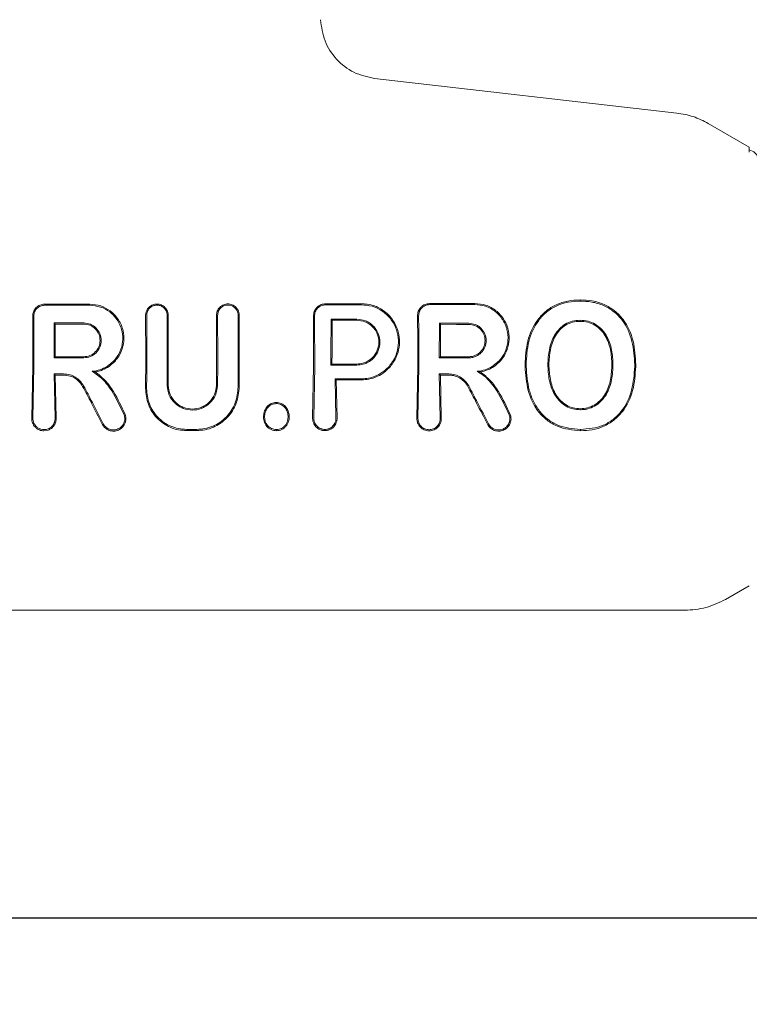
# Model space of a CAD drawing. Units: millimetres. Extents: x 1089 to 17168, y 125 to 7427.
# Drawn here: x 4493 to 4529, y 3690 to 3739 of the extents above; entities that cross this region are included whole.
import ezdxf

# ---------------------------------------------------------------- set-up
doc = ezdxf.new("R2010")
doc.units = ezdxf.units.MM
doc.header["$PDSIZE"] = -1
doc.dimstyles.new('ISO-25', dxfattribs={"dimtxt": 100, "dimasz": 100, "dimexe": 1.25, "dimexo": 0.625, "dimgap": 20, "dimtad": 1, "dimdec": 0, "dimtxsty": 'Standard', "dimblk": 'OBLIQUE', "dimcen": 2.5, "dimadec": 0, "dimazin": 0, "dimtfac": 1, "dimtdec": 0, "dimtmove": 0, "dimatfit": 3, "dimfxl": 1, "dimarcsym": 0})

# ---------------------------------------------------------------- blocks, each defined once
blk = doc.blocks.new('_Oblique')
at = {"color": 0, "linetype": 'ByBlock', "lineweight": -2}
blk.add_line((-0.5, -0.5), (0.5, 0.5), dxfattribs=at)
blk = doc.blocks.new('*D2')
at = {"color": 0, "lineweight": -2, "transparency": 16777216}
for p, q in [((4409.976, 7377.486), (1223.089, 7377.486)), ((1224.339, 7377.486), (1224.339, 1277.486)), ((4641.624, 1277.486), (1223.089, 1277.486))]:
    blk.add_line(p, q, dxfattribs=at)
at = {"layer": 'Defpoints', "color": 0, "transparency": 16777216}
for p in [(4410.601, 7377.486), (1224.339, 1277.486), (4642.249, 1277.486)]:
    blk.add_point(p, dxfattribs=at)
at = {"color": 0, "lineweight": -2, "transparency": 16777216, "xscale": 100, "yscale": 100, "zscale": 100}
for p, rotation in [((1224.339, 7377.486), 90), ((1224.339, 1277.486), 270)]:
    blk.add_blockref('_Oblique', p, dxfattribs=dict(at, rotation=rotation))
at = {"color": 0, "transparency": 16777216, "insert": (1154.339, 4327.486), "char_height": 100, "attachment_point": 5, "rotation": 90}
blk.add_mtext('6100', dxfattribs=at)
blk = doc.blocks.new('*D3')
at = {"color": 0, "lineweight": -2, "transparency": 16777216}
for p, q in [((16646.456, 4155.986), (16646.456, 173.948)), ((1746.456, 3776.861), (1746.456, 173.948)), ((1746.456, 175.198), (16646.456, 175.198))]:
    blk.add_line(p, q, dxfattribs=at)
at = {"layer": 'Defpoints', "color": 0, "transparency": 16777216}
for p in [(16646.456, 4156.611), (1746.456, 3777.486), (16646.456, 175.198)]:
    blk.add_point(p, dxfattribs=at)
at = {"color": 0, "lineweight": -2, "transparency": 16777216, "xscale": 100, "yscale": 100, "zscale": 100, "rotation": 180}
blk.add_blockref('_Oblique', (1746.456, 175.198), dxfattribs=at)
at = {"color": 0, "lineweight": -2, "transparency": 16777216, "xscale": 100, "yscale": 100, "zscale": 100}
blk.add_blockref('_Oblique', (16646.456, 175.198), dxfattribs=at)
at = {"color": 0, "transparency": 16777216, "insert": (9196.456, 245.198), "char_height": 100, "attachment_point": 5}
blk.add_mtext('14900', dxfattribs=at)

msp = doc.modelspace()

# ---------------------------------------------------------------- linework, layer by layer
at = {"color": 7, "linetype": 'Continuous', "lineweight": 18}
for p, q in [((4525.208, 3734.251), (4510.333, 3735.951)), ((4528.773, 3732.575), (4526.754, 3733.741)), ((4528.773, 3732.332), (4528.773, 3732.575)), ((4520.442, 3725), (4520.442, 3725.056)), ((4494.562, 3723.922), (4494.615, 3723.87)), ((4508.195, 3724.112), (4508.248, 3724.059)), ((4513.529, 3723.908), (4513.581, 3723.856)), ((4494.562, 3722.206), (4494.615, 3722.259)), ((4508.183, 3721.848), (4508.236, 3721.901)), ((4513.515, 3722.207), (4513.568, 3722.26)), ((4493.511, 3721.786), (4493.463, 3719.242)), ((4493.517, 3719.242), (4493.564, 3721.786)), ((4496.588, 3721.511), (4496.429, 3721.546)), ((4507.333, 3721.786), (4507.284, 3719.253)), ((4507.386, 3721.785), (4507.339, 3719.253)), ((4512.463, 3721.786), (4512.414, 3719.242)), ((4512.516, 3721.785), (4512.468, 3719.242)), ((4517.736, 3721.867), (4517.789, 3721.867)), ((4518.911, 3721.867), (4518.858, 3721.867)), ((4522.011, 3721.867), (4522.064, 3721.867)), ((4523.133, 3721.858), (4523.186, 3721.858)), ((4494.563, 3721.414), (4494.609, 3719.242)), ((4494.563, 3721.414), (4494.616, 3721.36)), ((4494.616, 3721.36), (4494.663, 3719.242)), ((4508.387, 3721.177), (4508.432, 3719.253)), ((4508.387, 3721.177), (4508.441, 3721.123)), ((4508.441, 3721.123), (4508.486, 3719.253)), ((4513.516, 3721.413), (4513.562, 3719.242)), ((4513.516, 3721.413), (4513.569, 3721.36)), ((4513.569, 3721.36), (4513.617, 3719.242)), ((4494.063, 3718.615), (4494.273, 3718.653)), ((4528.773, 3710.997), (4527.604, 3710.322)), ((4462.943, 3709.786), (4494.273, 3709.786)), ((4525.604, 3709.786), (4494.273, 3709.786))]:
    msp.add_line(p, q, dxfattribs=at)
at = {"color": 7, "linetype": 'Continuous', "lineweight": 30}
msp.add_line((7035.456, 3694.636), (4241.456, 3694.636), dxfattribs=at)
at = {"color": 7, "linetype": 'Continuous', "lineweight": 18, "flags": 128}
for points in [[(4496.316, 3724.848), (4495.594, 3724.847), (4495.026, 3724.847)], [(4494.562, 3723.922), (4495.377, 3723.922), (4496.017, 3723.922)], [(4494.615, 3723.87), (4495.4, 3723.869), (4496.017, 3723.869)], [(4508.195, 3724.112), (4508.904, 3724.111), (4509.46, 3724.11)], [(4508.248, 3724.059), (4508.927, 3724.059), (4509.46, 3724.058)], [(4513.529, 3723.908), (4514.336, 3723.907), (4514.969, 3723.907)], [(4513.581, 3723.856), (4514.359, 3723.855), (4514.969, 3723.854)], [(4520.442, 3724.054), (4520.442, 3724.025), (4520.442, 3724.002)], [(4496.017, 3722.206), (4495.202, 3722.206), (4494.562, 3722.206)], [(4496.017, 3722.259), (4495.232, 3722.259), (4494.615, 3722.259)], [(4509.46, 3721.901), (4508.775, 3721.901), (4508.236, 3721.901)], [(4514.969, 3722.207), (4514.155, 3722.207), (4513.515, 3722.207)], [(4514.969, 3722.26), (4514.185, 3722.26), (4513.568, 3722.26)], [(4509.46, 3721.848), (4508.745, 3721.848), (4508.183, 3721.848)], [(4495.03, 3721.414), (4494.768, 3721.414), (4494.563, 3721.414)], [(4495.03, 3721.36), (4494.798, 3721.36), (4494.616, 3721.36)], [(4509.694, 3721.177), (4508.962, 3721.177), (4508.387, 3721.177)], [(4509.694, 3721.123), (4508.992, 3721.123), (4508.441, 3721.123)], [(4513.516, 3721.413), (4513.777, 3721.413), (4513.982, 3721.413)], [(4513.569, 3721.36), (4513.8, 3721.36), (4513.982, 3721.36)], [(4505.493, 3719.958), (4505.492, 3719.984), (4505.492, 3720.01)], [(4520.458, 3719.653), (4520.457, 3719.683), (4520.457, 3719.705)], [(4504.92, 3719.348), (4504.893, 3719.348), (4504.866, 3719.348)], [(4506.077, 3719.348), (4506.104, 3719.348), (4506.131, 3719.348)], [(4501.581, 3718.684), (4501.295, 3718.684), (4501.07, 3718.684)], [(4501.581, 3718.627), (4501.295, 3718.627), (4501.07, 3718.627)], [(4520.464, 3718.679), (4520.464, 3718.646), (4520.464, 3718.621)]]:
    msp.add_lwpolyline(points, dxfattribs=at)
at = {"color": 7, "linetype": 'Continuous', "lineweight": 18}
for points, knots in [([(4507.675, 3738.844), (4507.722, 3738.488), (4507.817, 3737.776), (4508.422, 3736.863), (4509.281, 3736.183), (4509.982, 3736.028), (4510.333, 3735.951)], [0, 0, 0, 0, 0.2500003, 0.5, 0.7499997, 1, 1, 1, 1]), ([(4526.754, 3733.741), (4526.51, 3733.865), (4526.02, 3734.115), (4525.479, 3734.205), (4525.208, 3734.251)], [0, 0, 0, 0, 0.5, 1, 1, 1, 1]), ([(4529.239, 3731.967), (4529.191, 3732.087), (4529.094, 3732.328), (4528.881, 3732.4), (4528.773, 3732.437)], [0, 0, 0, 0, 0.4938881, 1, 1, 1, 1]), ([(4493.678, 3724.678), (4493.706, 3724.703), (4493.762, 3724.753), (4493.863, 3724.805), (4493.971, 3724.84), (4494.047, 3724.844), (4494.084, 3724.846)], [0, 0, 0, 0, 0.250028, 0.500037, 0.750028, 1, 1, 1, 1]), ([(4494.273, 3724.846), (4494.238, 3724.846), (4494.175, 3724.846), (4494.112, 3724.846), (4494.084, 3724.846)], [0, 0, 0, 0, 0.559991, 1, 1, 1, 1]), ([(4494.273, 3724.846), (4494.414, 3724.846), (4494.665, 3724.846), (4494.916, 3724.846), (4495.026, 3724.847)], [0, 0, 0, 0, 0.559855, 1, 1, 1, 1]), ([(4496.316, 3724.848), (4496.501, 3724.831), (4496.858, 3724.797), (4497.311, 3724.55), (4497.693, 3724.181), (4497.941, 3723.706), (4498.022, 3723.156), (4497.936, 3722.636), (4497.692, 3722.142), (4497.412, 3721.906), (4497.269, 3721.786)], [0, 0, 0, 0, 0.129756, 0.25145, 0.35621, 0.501797, 0.620533, 0.743136, 0.86962, 1, 1, 1, 1]), ([(4500.178, 3724.294), (4500.175, 3724.34), (4500.169, 3724.425), (4500.117, 3724.563), (4500.037, 3724.676), (4499.933, 3724.762), (4499.803, 3724.832), (4499.626, 3724.866), (4499.449, 3724.834), (4499.317, 3724.768), (4499.206, 3724.678), (4499.119, 3724.555), (4499.076, 3724.427), (4499.065, 3724.348), (4499.064, 3724.31), (4499.064, 3724.298), (4499.064, 3724.295), (4499.064, 3724.294)], [0, 0, 0, 0, 0.078726, 0.146602, 0.249261, 0.313068, 0.376406, 0.501024, 0.613036, 0.678992, 0.7514, 0.856294, 0.932733, 0.980649, 0.993898, 0.997842, 1, 1, 1, 1]), ([(4503.673, 3724.294), (4503.669, 3724.342), (4503.663, 3724.431), (4503.61, 3724.569), (4503.53, 3724.681), (4503.427, 3724.767), (4503.295, 3724.837), (4503.115, 3724.872), (4502.935, 3724.838), (4502.803, 3724.77), (4502.684, 3724.673), (4502.575, 3724.513), (4502.56, 3724.366), (4502.552, 3724.294)], [0, 0, 0, 0, 0.0824798, 0.1515159, 0.2485948, 0.3138142, 0.3778201, 0.5015224, 0.6169016, 0.6823667, 0.752813, 0.8765735, 1, 1, 1, 1]), ([(4507.924, 3724.867), (4507.85, 3724.859), (4507.733, 3724.847), (4507.589, 3724.77), (4507.461, 3724.664), (4507.344, 3724.49), (4507.329, 3724.333), (4507.321, 3724.255)], [0, 0, 0, 0, 0.232712, 0.364954, 0.507333, 0.754167, 1, 1, 1, 1]), ([(4507.924, 3724.813), (4507.887, 3724.811), (4507.813, 3724.806), (4507.672, 3724.761), (4507.52, 3724.656), (4507.396, 3724.47), (4507.381, 3724.327), (4507.374, 3724.255)], [0, 0, 0, 0, 0.128104, 0.255414, 0.506259, 0.753689, 1, 1, 1, 1]), ([(4509.694, 3724.87), (4509.364, 3724.87), (4508.774, 3724.868), (4508.184, 3724.867), (4507.924, 3724.867)], [0, 0, 0, 0, 0.56, 1, 1, 1, 1]), ([(4509.694, 3724.816), (4509.364, 3724.816), (4508.774, 3724.815), (4508.184, 3724.813), (4507.924, 3724.813)], [0, 0, 0, 0, 0.56, 1, 1, 1, 1]), ([(4509.694, 3724.87), (4509.872, 3724.856), (4510.237, 3724.826), (4510.688, 3724.606), (4511.107, 3724.261), (4511.417, 3723.801), (4511.567, 3723.238), (4511.557, 3722.722), (4511.423, 3722.222), (4511.221, 3721.936), (4511.114, 3721.786)], [0, 0, 0, 0, 0.125484, 0.25716, 0.347225, 0.508326, 0.640579, 0.753673, 0.870879, 1, 1, 1, 1]), ([(4509.694, 3724.816), (4509.868, 3724.802), (4510.225, 3724.772), (4510.713, 3724.533), (4511.11, 3724.173), (4511.385, 3723.718), (4511.516, 3723.213), (4511.502, 3722.705), (4511.359, 3722.208), (4511.152, 3721.931), (4511.043, 3721.785)], [0, 0, 0, 0, 0.124868, 0.256109, 0.382489, 0.507161, 0.634321, 0.75296, 0.869784, 1, 1, 1, 1]), ([(4513.037, 3724.877), (4512.963, 3724.869), (4512.847, 3724.856), (4512.704, 3724.779), (4512.579, 3724.674), (4512.466, 3724.503), (4512.451, 3724.349), (4512.444, 3724.272)], [0, 0, 0, 0, 0.23498, 0.367766, 0.510256, 0.755804, 1, 1, 1, 1]), ([(4513.037, 3724.823), (4513, 3724.82), (4512.926, 3724.816), (4512.821, 3724.781), (4512.726, 3724.728), (4512.618, 3724.635), (4512.518, 3724.483), (4512.504, 3724.342), (4512.497, 3724.272)], [0, 0, 0, 0, 0.1290168, 0.2569346, 0.3837217, 0.5093502, 0.7554786, 1, 1, 1, 1]), ([(4515.269, 3724.882), (4514.852, 3724.881), (4514.108, 3724.879), (4513.364, 3724.878), (4513.037, 3724.877)], [0, 0, 0, 0, 0.56, 1, 1, 1, 1]), ([(4515.269, 3724.827), (4514.852, 3724.826), (4514.108, 3724.825), (4513.364, 3724.823), (4513.037, 3724.823)], [0, 0, 0, 0, 0.56, 1, 1, 1, 1]), ([(4515.269, 3724.882), (4515.448, 3724.865), (4515.82, 3724.831), (4516.315, 3724.555), (4516.677, 3724.165), (4516.834, 3723.839), (4516.937, 3723.499), (4516.981, 3723.124), (4516.881, 3722.62), (4516.643, 3722.143), (4516.37, 3721.912), (4516.222, 3721.786)], [0, 0, 0, 0, 0.12479, 0.259101, 0.385378, 0.493568, 0.508943, 0.635338, 0.752177, 0.865334, 1, 1, 1, 1]), ([(4515.269, 3724.827), (4515.444, 3724.811), (4515.81, 3724.777), (4516.295, 3724.502), (4516.62, 3724.143), (4516.78, 3723.827), (4516.887, 3723.492), (4516.926, 3723.079), (4516.812, 3722.584), (4516.559, 3722.121), (4516.278, 3721.904), (4516.124, 3721.785)], [0, 0, 0, 0, 0.123892, 0.257624, 0.383601, 0.463498, 0.507459, 0.633698, 0.751475, 0.863516, 1, 1, 1, 1]), ([(4520.442, 3725.056), (4520.241, 3725.046), (4519.841, 3725.027), (4519.266, 3724.839), (4518.755, 3724.527), (4518.215, 3723.955), (4517.805, 3723.038), (4517.759, 3722.257), (4517.736, 3721.867)], [0, 0, 0, 0, 0.126998, 0.254121, 0.380201, 0.505417, 0.75246, 1, 1, 1, 1]), ([(4520.442, 3725), (4520.246, 3724.991), (4519.854, 3724.972), (4519.292, 3724.79), (4518.791, 3724.486), (4518.26, 3723.924), (4517.857, 3723.021), (4517.811, 3722.252), (4517.789, 3721.867)], [0, 0, 0, 0, 0.1265377, 0.253088, 0.3784043, 0.5036022, 0.7513741, 1, 1, 1, 1]), ([(4520.442, 3725.056), (4520.643, 3725.047), (4521.047, 3725.03), (4521.635, 3724.852), (4522.159, 3724.538), (4522.715, 3723.966), (4523.123, 3723.038), (4523.165, 3722.252), (4523.186, 3721.858)], [0, 0, 0, 0, 0.126059, 0.253835, 0.38127, 0.507166, 0.753167, 1, 1, 1, 1]), ([(4520.442, 3725), (4520.638, 3724.992), (4521.032, 3724.975), (4521.605, 3724.803), (4522.119, 3724.499), (4522.666, 3723.94), (4523.071, 3723.025), (4523.112, 3722.249), (4523.133, 3721.858)], [0, 0, 0, 0, 0.125031, 0.251967, 0.378753, 0.504223, 0.750822, 1, 1, 1, 1]), ([(4493.635, 3724.63), (4493.599, 3724.576), (4493.527, 3724.467), (4493.516, 3724.337), (4493.51, 3724.272)], [0, 0, 0, 0, 0.5000176, 1, 1, 1, 1]), ([(4493.717, 3724.64), (4493.694, 3724.614), (4493.648, 3724.563), (4493.601, 3724.472), (4493.57, 3724.374), (4493.566, 3724.306), (4493.564, 3724.272)], [0, 0, 0, 0, 0.2499923, 0.4999897, 0.7499923, 1, 1, 1, 1]), ([(4493.635, 3724.63), (4493.643, 3724.639), (4493.657, 3724.656), (4493.672, 3724.671), (4493.678, 3724.678)], [0, 0, 0, 0, 0.557218, 1, 1, 1, 1]), ([(4494.084, 3724.792), (4494.05, 3724.79), (4493.982, 3724.787), (4493.884, 3724.755), (4493.793, 3724.708), (4493.742, 3724.662), (4493.717, 3724.64)], [0, 0, 0, 0, 0.2500684, 0.5000913, 0.7500684, 1, 1, 1, 1]), ([(4494.084, 3724.792), (4494.501, 3724.793), (4495.245, 3724.794), (4495.989, 3724.795), (4496.316, 3724.795)], [0, 0, 0, 0, 0.56, 1, 1, 1, 1]), ([(4496.316, 3724.795), (4496.498, 3724.778), (4496.85, 3724.744), (4497.294, 3724.497), (4497.666, 3724.128), (4497.9, 3723.659), (4497.967, 3723.118), (4497.872, 3722.611), (4497.614, 3722.125), (4497.322, 3721.901), (4497.172, 3721.786)], [0, 0, 0, 0, 0.129345, 0.251222, 0.354389, 0.501433, 0.617033, 0.738656, 0.866309, 1, 1, 1, 1]), ([(4500.125, 3724.294), (4500.122, 3724.334), (4500.117, 3724.413), (4500.076, 3724.522), (4500.017, 3724.614), (4499.923, 3724.708), (4499.789, 3724.782), (4499.609, 3724.81), (4499.456, 3724.78), (4499.339, 3724.718), (4499.236, 3724.632), (4499.139, 3724.491), (4499.124, 3724.359), (4499.117, 3724.294)], [0, 0, 0, 0, 0.07659, 0.149266, 0.218007, 0.282794, 0.399937, 0.501268, 0.62339, 0.686883, 0.751792, 0.876, 1, 1, 1, 1]), ([(4503.62, 3724.294), (4503.617, 3724.337), (4503.611, 3724.417), (4503.563, 3724.542), (4503.491, 3724.644), (4503.397, 3724.722), (4503.277, 3724.786), (4503.11, 3724.818), (4502.91, 3724.778), (4502.742, 3724.663), (4502.626, 3724.492), (4502.612, 3724.36), (4502.605, 3724.294)], [0, 0, 0, 0, 0.081502, 0.150284, 0.249043, 0.314245, 0.378181, 0.501597, 0.626457, 0.752254, 0.876303, 1, 1, 1, 1]), ([(4493.51, 3724.272), (4493.51, 3723.808), (4493.511, 3722.979), (4493.511, 3722.151), (4493.511, 3721.786)], [0, 0, 0, 0, 0.560012, 1, 1, 1, 1]), ([(4493.564, 3721.786), (4493.564, 3722.251), (4493.564, 3723.079), (4493.564, 3723.908), (4493.564, 3724.272)], [0, 0, 0, 0, 0.560492, 1, 1, 1, 1]), ([(4494.562, 3722.206), (4494.562, 3722.527), (4494.562, 3723.099), (4494.562, 3723.671), (4494.562, 3723.922)], [0, 0, 0, 0, 0.559996, 1, 1, 1, 1]), ([(4494.615, 3723.87), (4494.615, 3723.569), (4494.615, 3723.032), (4494.615, 3722.495), (4494.615, 3722.259)], [0, 0, 0, 0, 0.560003, 1, 1, 1, 1]), ([(4496.017, 3722.206), (4496.129, 3722.219), (4496.354, 3722.245), (4496.639, 3722.444), (4496.83, 3722.727), (4496.897, 3723.064), (4496.83, 3723.402), (4496.639, 3723.685), (4496.354, 3723.883), (4496.129, 3723.909), (4496.017, 3723.922)], [0, 0, 0, 0, 0.125067, 0.250114, 0.375143, 0.500152, 0.625143, 0.750114, 0.875067, 1, 1, 1, 1]), ([(4496.017, 3722.259), (4496.122, 3722.271), (4496.333, 3722.296), (4496.601, 3722.482), (4496.78, 3722.748), (4496.843, 3723.064), (4496.78, 3723.381), (4496.601, 3723.647), (4496.333, 3723.833), (4496.122, 3723.857), (4496.017, 3723.869)], [0, 0, 0, 0, 0.125067, 0.250114, 0.375143, 0.500152, 0.625143, 0.750114, 0.875067, 1, 1, 1, 1]), ([(4499.068, 3721.786), (4499.068, 3722.254), (4499.068, 3723.09), (4499.065, 3723.926), (4499.064, 3724.294)], [0, 0, 0, 0, 0.55993, 1, 1, 1, 1]), ([(4499.121, 3721.786), (4499.121, 3722.254), (4499.121, 3723.09), (4499.118, 3723.926), (4499.117, 3724.294)], [0, 0, 0, 0, 0.559927, 1, 1, 1, 1]), ([(4500.125, 3724.294), (4500.123, 3723.825), (4500.12, 3722.989), (4500.119, 3722.153), (4500.119, 3721.785)], [0, 0, 0, 0, 0.560086, 1, 1, 1, 1]), ([(4500.178, 3724.294), (4500.176, 3723.825), (4500.172, 3722.99), (4500.172, 3722.154), (4500.172, 3721.786)], [0, 0, 0, 0, 0.560081, 1, 1, 1, 1]), ([(4502.56, 3721.786), (4502.559, 3722.254), (4502.559, 3723.09), (4502.554, 3723.926), (4502.552, 3724.294)], [0, 0, 0, 0, 0.559891, 1, 1, 1, 1]), ([(4502.612, 3721.785), (4502.612, 3722.254), (4502.612, 3723.09), (4502.607, 3723.926), (4502.605, 3724.294)], [0, 0, 0, 0, 0.559885, 1, 1, 1, 1]), ([(4503.62, 3724.294), (4503.616, 3723.825), (4503.611, 3722.99), (4503.611, 3722.153), (4503.611, 3721.785)], [0, 0, 0, 0, 0.5601225, 1, 1, 1, 1]), ([(4503.673, 3724.294), (4503.669, 3723.826), (4503.664, 3722.99), (4503.664, 3722.154), (4503.664, 3721.786)], [0, 0, 0, 0, 0.560113, 1, 1, 1, 1]), ([(4507.333, 3721.786), (4507.333, 3722.247), (4507.332, 3723.071), (4507.324, 3723.893), (4507.321, 3724.255)], [0, 0, 0, 0, 0.559852, 1, 1, 1, 1]), ([(4507.386, 3721.785), (4507.386, 3722.246), (4507.385, 3723.07), (4507.377, 3723.893), (4507.374, 3724.255)], [0, 0, 0, 0, 0.559841, 1, 1, 1, 1]), ([(4508.195, 3724.112), (4508.191, 3723.689), (4508.184, 3722.935), (4508.184, 3722.181), (4508.183, 3721.848)], [0, 0, 0, 0, 0.560148, 1, 1, 1, 1]), ([(4508.248, 3724.059), (4508.244, 3723.657), (4508.237, 3722.938), (4508.237, 3722.218), (4508.236, 3721.901)], [0, 0, 0, 0, 0.560126, 1, 1, 1, 1]), ([(4509.46, 3721.848), (4509.567, 3721.857), (4509.76, 3721.873), (4510.039, 3721.993), (4510.316, 3722.202), (4510.539, 3722.546), (4510.622, 3722.983), (4510.547, 3723.365), (4510.403, 3723.62), (4510.255, 3723.794), (4510.091, 3723.928), (4509.823, 3724.072), (4509.603, 3724.095), (4509.46, 3724.11)], [0, 0, 0, 0, 0.0900806, 0.1625641, 0.2543031, 0.3802522, 0.4999272, 0.6220163, 0.701477, 0.7462717, 0.8148964, 0.880121, 1, 1, 1, 1]), ([(4509.46, 3721.901), (4509.557, 3721.909), (4509.735, 3721.923), (4510.003, 3722.033), (4510.272, 3722.233), (4510.489, 3722.567), (4510.568, 3722.982), (4510.497, 3723.345), (4510.36, 3723.589), (4510.22, 3723.755), (4510.062, 3723.884), (4509.807, 3724.021), (4509.597, 3724.043), (4509.46, 3724.058)], [0, 0, 0, 0, 0.085817, 0.156928, 0.254603, 0.379932, 0.499837, 0.621694, 0.700192, 0.745889, 0.814566, 0.879873, 1, 1, 1, 1]), ([(4512.463, 3721.786), (4512.463, 3722.251), (4512.461, 3723.081), (4512.449, 3723.908), (4512.444, 3724.272)], [0, 0, 0, 0, 0.55983, 1, 1, 1, 1]), ([(4512.516, 3721.785), (4512.515, 3722.25), (4512.514, 3723.08), (4512.502, 3723.908), (4512.497, 3724.272)], [0, 0, 0, 0, 0.559811, 1, 1, 1, 1]), ([(4513.529, 3723.908), (4513.525, 3723.591), (4513.518, 3723.024), (4513.516, 3722.456), (4513.515, 3722.207)], [0, 0, 0, 0, 0.560102, 1, 1, 1, 1]), ([(4513.581, 3723.856), (4513.578, 3723.558), (4513.571, 3723.027), (4513.569, 3722.494), (4513.568, 3722.26)], [0, 0, 0, 0, 0.560076, 1, 1, 1, 1]), ([(4514.969, 3722.207), (4515.034, 3722.211), (4515.157, 3722.219), (4515.373, 3722.295), (4515.6, 3722.454), (4515.78, 3722.73), (4515.843, 3723.058), (4515.778, 3723.386), (4515.621, 3723.625), (4515.444, 3723.77), (4515.243, 3723.877), (4515.077, 3723.895), (4514.969, 3723.907)], [0, 0, 0, 0, 0.072199, 0.138904, 0.255307, 0.377693, 0.500824, 0.622639, 0.746137, 0.81463, 0.879823, 1, 1, 1, 1]), ([(4514.969, 3722.26), (4515.029, 3722.264), (4515.143, 3722.271), (4515.346, 3722.342), (4515.56, 3722.491), (4515.729, 3722.751), (4515.789, 3723.058), (4515.728, 3723.366), (4515.581, 3723.589), (4515.415, 3723.725), (4515.226, 3723.827), (4515.07, 3723.844), (4514.969, 3723.854)], [0, 0, 0, 0, 0.0710607, 0.1374397, 0.2556055, 0.377244, 0.5007865, 0.6224013, 0.7458367, 0.8143217, 0.8795635, 1, 1, 1, 1]), ([(4518.858, 3721.867), (4518.871, 3722.119), (4518.896, 3722.622), (4519.11, 3723.229), (4519.408, 3723.638), (4519.707, 3723.875), (4520.059, 3724.028), (4520.314, 3724.045), (4520.442, 3724.054)], [0, 0, 0, 0, 0.2498914, 0.497926, 0.6259961, 0.7480261, 0.8731708, 1, 1, 1, 1]), ([(4518.911, 3721.867), (4518.923, 3722.114), (4518.948, 3722.605), (4519.119, 3723.093), (4519.305, 3723.407), (4519.453, 3723.603), (4519.727, 3723.826), (4520.071, 3723.976), (4520.318, 3723.994), (4520.442, 3724.002)], [0, 0, 0, 0, 0.251543, 0.500148, 0.515732, 0.624571, 0.748872, 0.874227, 1, 1, 1, 1]), ([(4522.064, 3721.867), (4522.052, 3722.108), (4522.028, 3722.614), (4521.808, 3723.241), (4521.488, 3723.656), (4521.181, 3723.881), (4520.837, 3724.028), (4520.578, 3724.045), (4520.442, 3724.054)], [0, 0, 0, 0, 0.236655, 0.495637, 0.639006, 0.745947, 0.867561, 1, 1, 1, 1]), ([(4522.011, 3721.867), (4521.999, 3722.115), (4521.975, 3722.609), (4521.762, 3723.203), (4521.467, 3723.601), (4521.171, 3723.829), (4520.822, 3723.978), (4520.57, 3723.994), (4520.442, 3724.002)], [0, 0, 0, 0, 0.249835, 0.49791, 0.623539, 0.746656, 0.871509, 1, 1, 1, 1]), ([(4496.429, 3721.546), (4496.56, 3721.563), (4496.823, 3721.598), (4497.056, 3721.723), (4497.172, 3721.786)], [0, 0, 0, 0, 0.500035, 1, 1, 1, 1]), ([(4496.429, 3721.546), (4496.609, 3721.422), (4496.99, 3721.161), (4497.531, 3720.419), (4497.821, 3719.803), (4498.008, 3719.403)], [0, 0, 0, 0, 0.239713, 0.507042, 1, 1, 1, 1]), ([(4496.588, 3721.511), (4496.628, 3721.518), (4496.75, 3721.541), (4496.987, 3721.616), (4497.163, 3721.722), (4497.269, 3721.786)], [0, 0, 0, 0, 0.168525, 0.500313, 1, 1, 1, 1]), ([(4496.588, 3721.511), (4496.751, 3721.381), (4497.099, 3721.107), (4497.607, 3720.393), (4497.882, 3719.802), (4498.059, 3719.419)], [0, 0, 0, 0, 0.2395442, 0.5079063, 1, 1, 1, 1]), ([(4499.068, 3721.786), (4499.068, 3721.584), (4499.067, 3721.223), (4499.062, 3720.863), (4499.059, 3720.704)], [0, 0, 0, 0, 0.559981, 1, 1, 1, 1]), ([(4499.121, 3721.786), (4499.121, 3721.583), (4499.12, 3721.222), (4499.115, 3720.863), (4499.112, 3720.704)], [0, 0, 0, 0, 0.559978, 1, 1, 1, 1]), ([(4500.119, 3721.785), (4500.12, 3721.61), (4500.121, 3721.298), (4500.124, 3720.986), (4500.126, 3720.849)], [0, 0, 0, 0, 0.559979, 1, 1, 1, 1]), ([(4500.172, 3721.786), (4500.173, 3721.611), (4500.173, 3721.298), (4500.177, 3720.986), (4500.179, 3720.849)], [0, 0, 0, 0, 0.5599815, 1, 1, 1, 1]), ([(4502.56, 3721.786), (4502.559, 3721.611), (4502.558, 3721.298), (4502.554, 3720.986), (4502.553, 3720.849)], [0, 0, 0, 0, 0.559979, 1, 1, 1, 1]), ([(4502.612, 3721.785), (4502.612, 3721.61), (4502.611, 3721.298), (4502.607, 3720.986), (4502.606, 3720.849)], [0, 0, 0, 0, 0.559977, 1, 1, 1, 1]), ([(4503.611, 3721.785), (4503.611, 3721.598), (4503.612, 3721.264), (4503.616, 3720.931), (4503.618, 3720.785)], [0, 0, 0, 0, 0.559975, 1, 1, 1, 1]), ([(4503.664, 3721.786), (4503.664, 3721.599), (4503.665, 3721.265), (4503.669, 3720.931), (4503.671, 3720.785)], [0, 0, 0, 0, 0.559977, 1, 1, 1, 1]), ([(4509.694, 3721.123), (4509.815, 3721.13), (4510.085, 3721.145), (4510.474, 3721.28), (4510.837, 3721.495), (4511.023, 3721.69), (4511.114, 3721.786)], [0, 0, 0, 0, 0.224617, 0.500051, 0.755178, 1, 1, 1, 1]), ([(4509.694, 3721.177), (4509.808, 3721.183), (4510.062, 3721.197), (4510.457, 3721.329), (4510.799, 3721.534), (4510.977, 3721.716), (4511.043, 3721.785)], [0, 0, 0, 0, 0.22523, 0.499258, 0.811419, 1, 1, 1, 1]), ([(4515.382, 3721.546), (4515.513, 3721.563), (4515.775, 3721.598), (4516.007, 3721.723), (4516.124, 3721.785)], [0, 0, 0, 0, 0.500042, 1, 1, 1, 1]), ([(4515.54, 3721.511), (4515.512, 3721.516), (4515.461, 3721.527), (4515.406, 3721.54), (4515.382, 3721.546)], [0, 0, 0, 0, 0.555106, 1, 1, 1, 1]), ([(4515.382, 3721.546), (4515.494, 3721.476), (4515.886, 3721.234), (4516.449, 3720.493), (4516.774, 3719.802), (4516.961, 3719.403)], [0, 0, 0, 0, 0.14514, 0.506982, 1, 1, 1, 1]), ([(4515.54, 3721.511), (4515.662, 3721.538), (4515.904, 3721.592), (4516.116, 3721.721), (4516.222, 3721.786)], [0, 0, 0, 0, 0.500053, 1, 1, 1, 1]), ([(4515.54, 3721.511), (4515.704, 3721.381), (4516.051, 3721.107), (4516.56, 3720.394), (4516.834, 3719.802), (4517.012, 3719.419)], [0, 0, 0, 0, 0.2395456, 0.5079011, 1, 1, 1, 1]), ([(4517.737, 3721.786), (4517.737, 3721.801), (4517.737, 3721.828), (4517.736, 3721.855), (4517.736, 3721.867)], [0, 0, 0, 0, 0.561905, 1, 1, 1, 1]), ([(4520.464, 3718.621), (4520.072, 3718.659), (4519.481, 3718.715), (4518.806, 3719.123), (4518.253, 3719.673), (4517.824, 3720.592), (4517.767, 3721.384), (4517.737, 3721.786)], [0, 0, 0, 0, 0.245923, 0.371266, 0.496683, 0.74464, 1, 1, 1, 1]), ([(4517.79, 3721.785), (4517.79, 3721.801), (4517.789, 3721.828), (4517.789, 3721.855), (4517.789, 3721.867)], [0, 0, 0, 0, 0.56185, 1, 1, 1, 1]), ([(4520.464, 3718.679), (4520.082, 3718.715), (4519.505, 3718.77), (4518.844, 3719.165), (4518.432, 3719.571), (4518.132, 3720.07), (4517.86, 3720.803), (4517.818, 3721.392), (4517.79, 3721.785)], [0, 0, 0, 0, 0.244607, 0.368837, 0.493839, 0.62013, 0.746421, 1, 1, 1, 1]), ([(4518.858, 3721.867), (4518.858, 3721.852), (4518.859, 3721.824), (4518.859, 3721.797), (4518.86, 3721.785)], [0, 0, 0, 0, 0.558393, 1, 1, 1, 1]), ([(4518.86, 3721.785), (4518.877, 3721.533), (4518.912, 3721.03), (4519.143, 3720.432), (4519.457, 3720.045), (4519.748, 3719.817), (4520.092, 3719.677), (4520.336, 3719.661), (4520.458, 3719.653)], [0, 0, 0, 0, 0.254577, 0.506522, 0.631934, 0.755464, 0.877598, 1, 1, 1, 1]), ([(4518.911, 3721.867), (4518.911, 3721.852), (4518.912, 3721.825), (4518.912, 3721.798), (4518.913, 3721.786)], [0, 0, 0, 0, 0.558756, 1, 1, 1, 1]), ([(4518.913, 3721.786), (4518.93, 3721.539), (4518.964, 3721.048), (4519.186, 3720.464), (4519.489, 3720.088), (4519.77, 3719.866), (4520.103, 3719.728), (4520.339, 3719.713), (4520.457, 3719.705)], [0, 0, 0, 0, 0.256188, 0.508462, 0.633154, 0.756166, 0.877534, 1, 1, 1, 1]), ([(4522.01, 3721.786), (4521.995, 3721.54), (4521.965, 3721.049), (4521.734, 3720.471), (4521.438, 3720.084), (4521.148, 3719.87), (4520.814, 3719.73), (4520.576, 3719.714), (4520.457, 3719.705)], [0, 0, 0, 0, 0.253482, 0.506545, 0.631547, 0.755083, 0.877469, 1, 1, 1, 1]), ([(4522.063, 3721.786), (4522.047, 3721.531), (4522.015, 3721.028), (4521.775, 3720.435), (4521.47, 3720.042), (4521.169, 3719.82), (4520.883, 3719.706), (4520.642, 3719.66), (4520.52, 3719.655), (4520.458, 3719.653)], [0, 0, 0, 0, 0.2552273, 0.5046186, 0.6301835, 0.7545081, 0.8771842, 0.9376114, 1, 1, 1, 1]), ([(4520.464, 3718.621), (4520.658, 3718.63), (4521.048, 3718.648), (4521.614, 3718.818), (4522.123, 3719.118), (4522.675, 3719.678), (4523.106, 3720.595), (4523.158, 3721.388), (4523.185, 3721.786)], [0, 0, 0, 0, 0.123134, 0.247257, 0.372132, 0.497367, 0.748137, 1, 1, 1, 1]), ([(4520.464, 3718.679), (4520.848, 3718.713), (4521.425, 3718.765), (4522.086, 3719.162), (4522.628, 3719.707), (4523.054, 3720.61), (4523.106, 3721.392), (4523.132, 3721.786)], [0, 0, 0, 0, 0.245207, 0.369543, 0.494252, 0.745688, 1, 1, 1, 1]), ([(4522.011, 3721.867), (4522.011, 3721.852), (4522.01, 3721.825), (4522.01, 3721.798), (4522.01, 3721.786)], [0, 0, 0, 0, 0.561509, 1, 1, 1, 1]), ([(4522.064, 3721.867), (4522.064, 3721.852), (4522.063, 3721.825), (4522.063, 3721.797), (4522.063, 3721.786)], [0, 0, 0, 0, 0.561047, 1, 1, 1, 1]), ([(4523.132, 3721.786), (4523.132, 3721.799), (4523.133, 3721.824), (4523.133, 3721.848), (4523.133, 3721.858)], [0, 0, 0, 0, 0.5613222, 1, 1, 1, 1]), ([(4523.185, 3721.786), (4523.185, 3721.8), (4523.185, 3721.824), (4523.186, 3721.848), (4523.186, 3721.858)], [0, 0, 0, 0, 0.561407, 1, 1, 1, 1]), ([(4496.011, 3720.829), (4495.96, 3720.909), (4495.852, 3721.079), (4495.617, 3721.261), (4495.337, 3721.388), (4495.137, 3721.405), (4495.03, 3721.414)], [0, 0, 0, 0, 0.237773, 0.501116, 0.732492, 1, 1, 1, 1]), ([(4495.964, 3720.803), (4495.921, 3720.872), (4495.831, 3721.017), (4495.622, 3721.194), (4495.35, 3721.332), (4495.14, 3721.351), (4495.03, 3721.36)], [0, 0, 0, 0, 0.211779, 0.449069, 0.711845, 1, 1, 1, 1]), ([(4514.963, 3720.829), (4514.912, 3720.909), (4514.804, 3721.079), (4514.569, 3721.261), (4514.288, 3721.388), (4514.089, 3721.405), (4513.982, 3721.413)], [0, 0, 0, 0, 0.238186, 0.501093, 0.733978, 1, 1, 1, 1]), ([(4514.916, 3720.803), (4514.873, 3720.872), (4514.782, 3721.018), (4514.572, 3721.195), (4514.301, 3721.332), (4514.091, 3721.351), (4513.982, 3721.36)], [0, 0, 0, 0, 0.213794, 0.451755, 0.713859, 1, 1, 1, 1]), ([(4496.934, 3718.939), (4496.757, 3719.286), (4496.442, 3719.906), (4496.11, 3720.529), (4495.964, 3720.803)], [0, 0, 0, 0, 0.559971, 1, 1, 1, 1]), ([(4496.982, 3718.966), (4496.805, 3719.313), (4496.489, 3719.933), (4496.157, 3720.555), (4496.011, 3720.829)], [0, 0, 0, 0, 0.560014, 1, 1, 1, 1]), ([(4501.07, 3718.627), (4500.938, 3718.635), (4500.666, 3718.65), (4500.286, 3718.775), (4499.927, 3718.972), (4499.521, 3719.32), (4499.137, 3719.902), (4499.085, 3720.437), (4499.059, 3720.704)], [0, 0, 0, 0, 0.12248, 0.252013, 0.368931, 0.503159, 0.75223, 1, 1, 1, 1]), ([(4501.07, 3718.684), (4500.942, 3718.692), (4500.68, 3718.707), (4500.178, 3718.87), (4499.632, 3719.25), (4499.189, 3719.92), (4499.138, 3720.443), (4499.112, 3720.704)], [0, 0, 0, 0, 0.12214, 0.250881, 0.500613, 0.750587, 1, 1, 1, 1]), ([(4500.126, 3720.849), (4500.147, 3720.688), (4500.189, 3720.366), (4500.437, 3720.025), (4500.694, 3719.823), (4500.979, 3719.68), (4501.361, 3719.609), (4501.743, 3719.678), (4502.031, 3719.818), (4502.293, 3720.022), (4502.543, 3720.366), (4502.585, 3720.688), (4502.606, 3720.849)], [0, 0, 0, 0, 0.126134, 0.251432, 0.318085, 0.381733, 0.499999, 0.614155, 0.678881, 0.748717, 0.873904, 1, 1, 1, 1]), ([(4500.179, 3720.849), (4500.199, 3720.695), (4500.239, 3720.388), (4500.477, 3720.059), (4500.727, 3719.863), (4501.003, 3719.728), (4501.371, 3719.662), (4501.737, 3719.731), (4502.011, 3719.868), (4502.257, 3720.062), (4502.493, 3720.388), (4502.533, 3720.695), (4502.553, 3720.849)], [0, 0, 0, 0, 0.1254879, 0.2505392, 0.3204134, 0.3852789, 0.5000218, 0.6186369, 0.6825324, 0.7494796, 0.8745226, 1, 1, 1, 1]), ([(4501.581, 3718.684), (4501.714, 3718.692), (4501.988, 3718.708), (4502.371, 3718.833), (4502.733, 3719.03), (4503.145, 3719.38), (4503.538, 3719.969), (4503.592, 3720.513), (4503.618, 3720.785)], [0, 0, 0, 0, 0.121953, 0.250547, 0.367188, 0.501196, 0.75086, 1, 1, 1, 1]), ([(4501.581, 3718.627), (4501.719, 3718.635), (4502.001, 3718.651), (4502.392, 3718.78), (4502.765, 3718.983), (4503.188, 3719.343), (4503.59, 3719.95), (4503.644, 3720.507), (4503.671, 3720.785)], [0, 0, 0, 0, 0.122429, 0.251986, 0.364875, 0.503105, 0.752186, 1, 1, 1, 1]), ([(4515.886, 3718.939), (4515.709, 3719.286), (4515.394, 3719.906), (4515.062, 3720.529), (4514.916, 3720.803)], [0, 0, 0, 0, 0.559968, 1, 1, 1, 1]), ([(4515.934, 3718.965), (4515.757, 3719.313), (4515.441, 3719.932), (4515.109, 3720.555), (4514.963, 3720.829)], [0, 0, 0, 0, 0.560017, 1, 1, 1, 1]), ([(4504.866, 3719.348), (4504.876, 3719.433), (4504.898, 3719.602), (4505.039, 3719.817), (4505.24, 3719.982), (4505.408, 3720.001), (4505.492, 3720.01)], [0, 0, 0, 0, 0.256138, 0.507602, 0.75448, 1, 1, 1, 1]), ([(4506.131, 3719.348), (4506.121, 3719.434), (4506.099, 3719.604), (4505.952, 3719.82), (4505.747, 3719.981), (4505.577, 3720.001), (4505.492, 3720.01)], [0, 0, 0, 0, 0.256876, 0.507469, 0.754555, 1, 1, 1, 1]), ([(4504.92, 3719.348), (4504.93, 3719.427), (4504.949, 3719.583), (4505.079, 3719.782), (4505.263, 3719.933), (4505.416, 3719.95), (4505.493, 3719.958)], [0, 0, 0, 0, 0.259523, 0.511544, 0.756602, 1, 1, 1, 1]), ([(4506.077, 3719.348), (4506.067, 3719.428), (4506.048, 3719.585), (4505.912, 3719.785), (4505.755, 3719.903), (4505.608, 3719.953), (4505.531, 3719.956), (4505.493, 3719.958)], [0, 0, 0, 0, 0.259744, 0.509916, 0.754967, 0.876599, 1, 1, 1, 1]), ([(4494.063, 3718.615), (4494.025, 3718.617), (4493.948, 3718.621), (4493.833, 3718.657), (4493.721, 3718.717), (4493.594, 3718.826), (4493.49, 3718.995), (4493.46, 3719.154), (4493.462, 3719.234), (4493.463, 3719.242)], [0, 0, 0, 0, 0.11436, 0.236403, 0.366163, 0.503585, 0.751925, 0.972872, 1, 1, 1, 1]), ([(4493.517, 3719.242), (4493.518, 3719.2), (4493.52, 3719.116), (4493.549, 3719.037), (4493.564, 3718.998)], [0, 0, 0, 0, 0.497927, 1, 1, 1, 1]), ([(4493.564, 3718.998), (4493.592, 3718.947), (4493.643, 3718.856), (4493.766, 3718.753), (4493.905, 3718.686), (4494.011, 3718.677), (4494.063, 3718.673)], [0, 0, 0, 0, 0.276882, 0.500036, 0.757231, 1, 1, 1, 1]), ([(4494.063, 3718.673), (4494.133, 3718.68), (4494.242, 3718.692), (4494.373, 3718.765), (4494.488, 3718.862), (4494.578, 3719.007), (4494.607, 3719.145), (4494.609, 3719.217), (4494.609, 3719.236), (4494.609, 3719.242), (4494.609, 3719.242)], [0, 0, 0, 0, 0.2353859, 0.36444, 0.5006343, 0.749848, 0.9339027, 0.9816263, 0.9981513, 1, 1, 1, 1]), ([(4494.273, 3718.653), (4494.327, 3718.679), (4494.442, 3718.734), (4494.57, 3718.879), (4494.653, 3719.055), (4494.66, 3719.18), (4494.663, 3719.242)], [0, 0, 0, 0, 0.230772, 0.502307, 0.751684, 1, 1, 1, 1]), ([(4496.934, 3718.939), (4496.956, 3718.901), (4496.999, 3718.828), (4497.109, 3718.719), (4497.273, 3718.623), (4497.502, 3718.586), (4497.727, 3718.638), (4497.884, 3718.744), (4497.985, 3718.86), (4498.053, 3718.981), (4498.09, 3719.118), (4498.098, 3719.27), (4498.073, 3719.365), (4498.059, 3719.419)], [0, 0, 0, 0, 0.072505, 0.138608, 0.250712, 0.37557, 0.501825, 0.612362, 0.678641, 0.75194, 0.839309, 0.909586, 1, 1, 1, 1]), ([(4496.982, 3718.966), (4497.003, 3718.931), (4497.042, 3718.865), (4497.142, 3718.766), (4497.291, 3718.679), (4497.499, 3718.645), (4497.705, 3718.692), (4497.883, 3718.812), (4498.003, 3718.987), (4498.055, 3719.199), (4498.024, 3719.335), (4498.008, 3719.403)], [0, 0, 0, 0, 0.072191, 0.138232, 0.25099, 0.37546, 0.500984, 0.616107, 0.75106, 0.875974, 1, 1, 1, 1]), ([(4505.505, 3718.621), (4505.413, 3718.631), (4505.273, 3718.647), (4505.117, 3718.746), (4505.015, 3718.84), (4504.938, 3718.955), (4504.871, 3719.124), (4504.868, 3719.259), (4504.866, 3719.348)], [0, 0, 0, 0, 0.248265, 0.374067, 0.50049, 0.626938, 0.755168, 1, 1, 1, 1]), ([(4505.505, 3718.678), (4505.42, 3718.688), (4505.295, 3718.702), (4505.151, 3718.792), (4505.063, 3718.873), (4504.989, 3718.977), (4504.925, 3719.133), (4504.922, 3719.264), (4504.92, 3719.348)], [0, 0, 0, 0, 0.247407, 0.367195, 0.497741, 0.606121, 0.750453, 1, 1, 1, 1]), ([(4505.505, 3718.621), (4505.55, 3718.624), (4505.642, 3718.63), (4505.769, 3718.676), (4505.884, 3718.749), (4505.981, 3718.842), (4506.059, 3718.955), (4506.111, 3719.093), (4506.132, 3719.227), (4506.132, 3719.316), (4506.131, 3719.348)], [0, 0, 0, 0, 0.123882, 0.250152, 0.368958, 0.498598, 0.621473, 0.751677, 0.911033, 1, 1, 1, 1]), ([(4505.506, 3718.678), (4505.547, 3718.681), (4505.63, 3718.686), (4505.786, 3718.744), (4505.918, 3718.848), (4506.01, 3718.984), (4506.071, 3719.138), (4506.075, 3719.264), (4506.077, 3719.348)], [0, 0, 0, 0, 0.124448, 0.248722, 0.495077, 0.617396, 0.747511, 1, 1, 1, 1]), ([(4508.486, 3719.253), (4508.486, 3719.226), (4508.486, 3719.146), (4508.449, 3718.99), (4508.356, 3718.837), (4508.233, 3718.731), (4508.125, 3718.67), (4508.009, 3718.633), (4507.885, 3718.62), (4507.762, 3718.633), (4507.645, 3718.67), (4507.537, 3718.731), (4507.415, 3718.838), (4507.322, 3718.99), (4507.285, 3719.146), (4507.285, 3719.226), (4507.284, 3719.253)], [0, 0, 0, 0, 0.04225, 0.12406, 0.248361, 0.313859, 0.373917, 0.437856, 0.50001, 0.562206, 0.626096, 0.686151, 0.751676, 0.875956, 0.957692, 1, 1, 1, 1]), ([(4508.432, 3719.253), (4508.432, 3719.25), (4508.433, 3719.229), (4508.431, 3719.156), (4508.4, 3719.016), (4508.311, 3718.873), (4508.196, 3718.774), (4508.095, 3718.72), (4507.99, 3718.689), (4507.885, 3718.679), (4507.78, 3718.689), (4507.676, 3718.72), (4507.575, 3718.774), (4507.459, 3718.873), (4507.371, 3719.016), (4507.341, 3719.152), (4507.338, 3719.222), (4507.338, 3719.243), (4507.338, 3719.25), (4507.339, 3719.253)], [0, 0, 0, 0, 0.0043635, 0.0366317, 0.1247303, 0.2494151, 0.3169421, 0.3812223, 0.4422369, 0.5000008, 0.557729, 0.6187336, 0.6830293, 0.7505965, 0.8752702, 0.9631979, 0.9879578, 0.9955646, 1, 1, 1, 1]), ([(4512.414, 3719.242), (4512.414, 3719.215), (4512.414, 3719.136), (4512.451, 3718.979), (4512.544, 3718.827), (4512.667, 3718.72), (4512.775, 3718.659), (4512.892, 3718.622), (4513.015, 3718.609), (4513.139, 3718.622), (4513.256, 3718.659), (4513.364, 3718.72), (4513.486, 3718.827), (4513.579, 3718.979), (4513.616, 3719.136), (4513.616, 3719.215), (4513.617, 3719.242)], [0, 0, 0, 0, 0.042186, 0.124055, 0.248354, 0.313828, 0.373912, 0.437831, 0.50001, 0.562185, 0.626102, 0.686133, 0.751684, 0.875962, 0.957706, 1, 1, 1, 1]), ([(4512.468, 3719.242), (4512.468, 3719.24), (4512.468, 3719.233), (4512.468, 3719.212), (4512.47, 3719.142), (4512.5, 3719.005), (4512.589, 3718.862), (4512.704, 3718.764), (4512.805, 3718.709), (4512.91, 3718.678), (4513.015, 3718.668), (4513.12, 3718.678), (4513.225, 3718.709), (4513.326, 3718.764), (4513.442, 3718.862), (4513.53, 3719.005), (4513.561, 3719.146), (4513.563, 3719.218), (4513.563, 3719.24), (4513.562, 3719.242)], [0, 0, 0, 0, 0.00429, 0.011792, 0.036469, 0.124732, 0.249416, 0.316961, 0.381248, 0.442258, 0.500007, 0.55775, 0.61876, 0.683052, 0.750609, 0.875281, 0.963149, 0.995539, 1, 1, 1, 1]), ([(4515.886, 3718.939), (4515.908, 3718.9), (4515.951, 3718.827), (4516.061, 3718.718), (4516.225, 3718.622), (4516.415, 3718.592), (4516.571, 3718.612), (4516.711, 3718.659), (4516.837, 3718.744), (4516.938, 3718.86), (4517.006, 3718.981), (4517.043, 3719.117), (4517.051, 3719.269), (4517.026, 3719.365), (4517.012, 3719.419)], [0, 0, 0, 0, 0.0723541, 0.1383808, 0.2505584, 0.3752808, 0.4384938, 0.5021531, 0.6125169, 0.6787832, 0.7521155, 0.8389794, 0.9090624, 1, 1, 1, 1]), ([(4515.934, 3718.965), (4515.955, 3718.931), (4515.993, 3718.865), (4516.094, 3718.765), (4516.243, 3718.678), (4516.451, 3718.644), (4516.657, 3718.691), (4516.836, 3718.811), (4516.956, 3718.987), (4517.008, 3719.199), (4516.977, 3719.335), (4516.961, 3719.403)], [0, 0, 0, 0, 0.07209, 0.138096, 0.250988, 0.375404, 0.500991, 0.616039, 0.751081, 0.87599, 1, 1, 1, 1]), ([(4505.505, 3718.678), (4505.505, 3718.669), (4505.505, 3718.65), (4505.505, 3718.63), (4505.505, 3718.621)], [0, 0, 0, 0, 0.499999, 1, 1, 1, 1]), ([(4527.604, 3710.322), (4527.288, 3710.167), (4526.657, 3709.857), (4525.955, 3709.81), (4525.604, 3709.786)], [0, 0, 0, 0, 0.5, 1, 1, 1, 1])]:
    msp.add_open_spline(points, degree=3, knots=knots, dxfattribs=at)

# ---------------------------------------------------------------- dimensions: what is measured, and where the dimension line sits
dim = msp.add_linear_dim(base=(1224.339, 1277.486), p1=(4410.601, 7377.486), p2=(4642.249, 1277.486), angle=90, dimstyle='ISO-25')
dim.commit()
dim.dimension.update_dxf_attribs({"geometry": '*D2', "text_midpoint": (1224.339, 4327.486), "dimtype": 160})
dim = msp.add_linear_dim(base=(16646.456, 175.198), p1=(1746.456, 3777.486), p2=(16646.456, 4156.611), dimstyle='ISO-25')
dim.commit()
dim.dimension.update_dxf_attribs({"geometry": '*D3', "text_midpoint": (9196.456, 175.198), "dimtype": 160})

doc.saveas('drawing.dxf')
